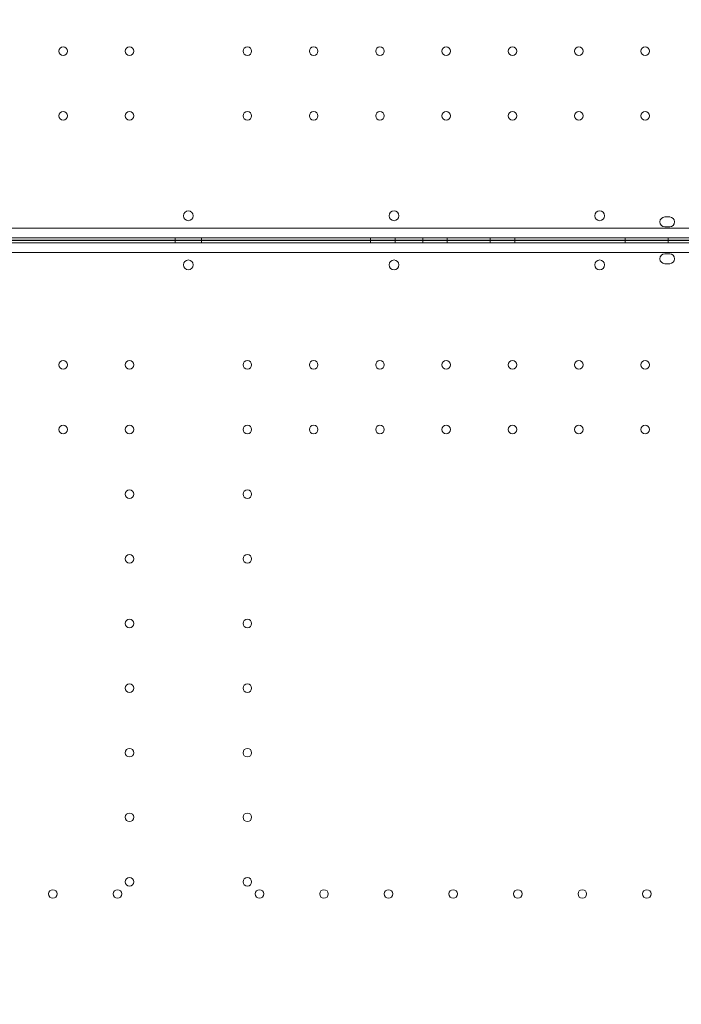
# Model space of a CAD drawing. Units: millimetres. Extents: x 67783 to 83613, y -13239 to -1243.
# Drawn here: x 74793 to 75332, y -7533 to -6732 of the extents above; entities that cross this region are included whole.
import ezdxf

# ---------------------------------------------------------------- set-up
doc = ezdxf.new("R2010")
doc.units = ezdxf.units.MM
doc.layers.add('ACIK MAVI', color=7, linetype='Continuous', true_color=0x3481b8)

# ---------------------------------------------------------------- blocks, each defined once
blk = doc.blocks.new('A$C4B23215A')
at = {"color": 0, "linetype": 'Continuous', "lineweight": 0}
for p, q in [((52849.76, 5423.53), (52853.76, 5423.53)), ((52972.74, 5414.53), (51950.78, 5414.53)), ((52853.76, 5415.53), (52849.76, 5415.53)), ((52974.58, 5406.53), (51948.96, 5406.53)), ((51948.96, 5402.54), (52974.58, 5402.54)), ((51950.8, 5404.54), (52972.74, 5404.54)), ((52967.14, 5404.53), (52024.98, 5404.53)), ((52024.98, 5404.53), (52967.14, 5404.53)), ((52450.99, 5404.53), (52450.99, 5406.53)), ((52450.99, 5402.54), (52450.99, 5404.54)), ((52472.55, 5404.53), (52472.55, 5406.53)), ((52472.55, 5402.54), (52472.55, 5404.54)), ((52610.05, 5404.53), (52610.05, 5406.53)), ((52610.05, 5402.54), (52610.05, 5404.54)), ((52630.05, 5404.53), (52630.05, 5406.53)), ((52630.05, 5402.54), (52630.05, 5404.54)), ((52652.55, 5404.53), (52652.55, 5406.53)), ((52652.55, 5402.54), (52652.55, 5404.54)), ((52672.55, 5404.53), (52672.55, 5406.53)), ((52672.55, 5402.54), (52672.55, 5404.54)), ((52707.55, 5404.53), (52707.55, 5406.53)), ((52707.55, 5402.54), (52707.55, 5404.54)), ((52727.55, 5404.53), (52727.55, 5406.53)), ((52727.55, 5402.54), (52727.55, 5404.54)), ((52817.55, 5404.53), (52817.55, 5406.53)), ((52817.55, 5402.54), (52817.55, 5404.54)), ((52852.55, 5404.53), (52852.55, 5406.53)), ((52852.55, 5402.54), (52852.55, 5404.54)), ((52972.74, 5394.54), (51950.78, 5394.54)), ((52849.76, 5393.52), (52853.76, 5393.52)), ((52853.76, 5385.52), (52849.76, 5385.52))]:
    blk.add_line(p, q, dxfattribs=at)
for centre, radius in [((52359.77, 5558.53), 3.5), ((52413.77, 5558.53), 3.5), ((52509.77, 5558.53), 3.5), ((52563.77, 5558.53), 3.5), ((52617.77, 5558.53), 3.5), ((52671.77, 5558.53), 3.5), ((52725.77, 5558.53), 3.5), ((52779.77, 5558.53), 3.5), ((52833.77, 5558.53), 3.5), ((52359.77, 5505.93), 3.5), ((52413.77, 5505.93), 3.5), ((52509.77, 5505.93), 3.5), ((52563.77, 5505.93), 3.5), ((52617.77, 5505.93), 3.5), ((52671.77, 5505.93), 3.5), ((52725.77, 5505.93), 3.5), ((52779.77, 5505.93), 3.5), ((52833.77, 5505.93), 3.5), ((52629.26, 5424.5), 4), ((52796.69, 5424.5), 4), ((52629.26, 5384.56), 4), ((52796.69, 5384.56), 4), ((52359.77, 5303.13), 3.5), ((52413.77, 5303.13), 3.5), ((52509.77, 5303.13), 3.5), ((52563.77, 5303.13), 3.5), ((52617.77, 5303.13), 3.5), ((52671.77, 5303.13), 3.5), ((52725.77, 5303.13), 3.5), ((52779.77, 5303.13), 3.5), ((52833.77, 5303.13), 3.5), ((52359.77, 5250.53), 3.5), ((52413.77, 5250.53), 3.5), ((52509.77, 5250.53), 3.5), ((52563.77, 5250.53), 3.5), ((52617.77, 5250.53), 3.5), ((52671.77, 5250.53), 3.5), ((52725.77, 5250.53), 3.5), ((52779.77, 5250.53), 3.5), ((52833.77, 5250.53), 3.5), ((52413.77, 5197.93), 3.5), ((52509.77, 5197.93), 3.5), ((52413.77, 5145.33), 3.5), ((52509.77, 5145.33), 3.5), ((52413.77, 5092.73), 3.5), ((52509.77, 5092.73), 3.5), ((52413.77, 5040.13), 3.5), ((52509.77, 5040.13), 3.5), ((52413.77, 4987.53), 3.5), ((52509.77, 4987.53), 3.5), ((52413.77, 4934.93), 3.5), ((52509.77, 4934.93), 3.5), ((52413.77, 4882.33), 3.5), ((52509.77, 4882.33), 3.5), ((52351.37, 4872.53), 3.5), ((52403.97, 4872.53), 3.5), ((52519.57, 4872.53), 3.5), ((52572.17, 4872.53), 3.5), ((52624.77, 4872.53), 3.5), ((52677.37, 4872.53), 3.5), ((52729.97, 4872.53), 3.5), ((52782.57, 4872.53), 3.5), ((52835.17, 4872.53), 3.5)]:
    blk.add_circle(centre, radius, dxfattribs=at)
for centre, start, end in [((52461.81, 5424.5), 90.60581, 269.39419), ((52461.73, 5424.5), 270.60581, 89.39419), ((52849.76, 5419.53), 90, 270), ((52853.76, 5419.53), 270, 90), ((52849.76, 5389.52), 90, 270), ((52853.76, 5389.52), 270, 90), ((52461.81, 5384.56), 90.60581, 269.39419), ((52461.73, 5384.56), 270.60581, 89.39419)]:
    blk.add_arc(centre, 4, start, end, dxfattribs=at)

msp = doc.modelspace()

# ---------------------------------------------------------------- linework, layer by layer
at = {"layer": 'ACIK MAVI'}
msp.add_open_spline([(71959.679, -12681.608), (71601.32, -12337.022, 0.18), (71808.056, -10759.572, 382.217), (72421.039, -8723.391, -2310.241), (69801.256, -8518.669, 554.597), (68752.199, -6144.916, -66.518), (69498.68, -4110.848, -108.437), (71587.677, -2977.046, 636.909), (73420.868, -3621.324, -2632.012), (74559.519, -2839.263, 1123.243), (75334.163, -2685.921, -2439.71), (75973.723, -3210.136, 291.875), (77500.867, -3846.259, -129.537), (78737.819, -2533.431, 40.84), (81034.172, -3471.748, -6.86), (81270.579, -5741.893, -43.784), (83133.674, -6138.98, 82.274), (83807.001, -7794.333, -351.778), (83007.497, -8840.353, 2143.721), (81482.207, -9242.328, -121.344), (80393.642, -10604.975, -1995.838), (79136.58, -10949.949, 1.872), (78566.947, -11059.4, 1307.396), (76746.893, -9763.344, 3938.732), (76449.211, -12850.673, -564.184), (73737.319, -13342.883, 114.982), (72421.204, -13123.964, 0.076), (71960.279, -12682.185, 0), (71959.679, -12681.608)], degree=3, knots=[0, 0, 0, 0, 1491.8767524, 3982.8874535, 6463.568794, 8748.6121591, 10553.3648101, 12568.1748568, 15032.9522632, 16775.9676176, 18270.4883324, 20031.3666824, 20860.4643315, 22681.4046427, 24452.5764426, 26988.0457351, 28331.6359927, 29580.1259397, 31467.1066086, 33463.7564327, 35640.6463344, 37376.0656366, 38844.3112777, 40590.0941947, 44590.3019334, 46327.8138452, 48240.2785812, 48242.7785812, 48242.7785812, 48242.7785812, 48242.7785812], dxfattribs=at)

# ---------------------------------------------------------------- block references
msp.add_blockref('A$C4B23215A', (22468.345, -12315.926), dxfattribs=at)

doc.saveas('drawing.dxf')
